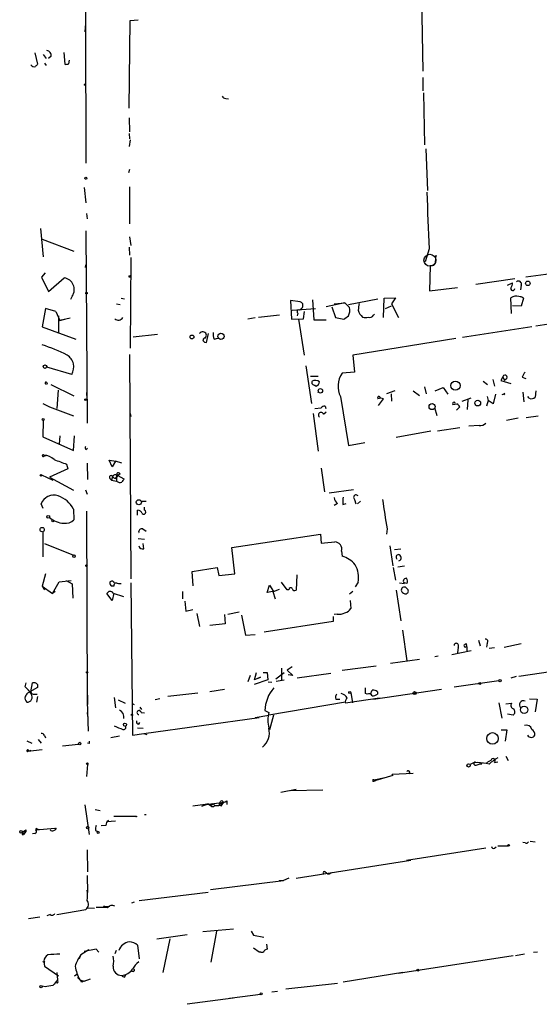
# Model space of a CAD drawing. Extents: x 5 to 43043, y 0 to 43374.
# Drawn here: x 330 to 407, y 42603 to 42749 of the extents above; entities that cross this region are included whole.
import ezdxf

# ---------------------------------------------------------------- set-up
doc = ezdxf.new("R2010")
doc.units = 0
doc.header["$MEASUREMENT"] = 0
doc.layers.add('MAIN', color=5, linetype='CONTINUOUS')

msp = doc.modelspace()

# ---------------------------------------------------------------- linework, layer by layer
at = {"layer": 'MAIN'}
for p, q in [((389.636, 42761.896), (389.9747, 42741.7454)), ((339.598, 42755.546), (339.6827, 42748.8574)), ((339.6827, 42748.8574), (339.598, 42747.5874)), ((339.6827, 42748.8574), (339.7673, 42728.0294)), ((346.202, 42736.242), (346.3713, 42749.2807)), ((346.3713, 42749.2807), (347.5567, 42749.3654)), ((332.1473, 42744.4547), (332.5707, 42742.7614)), ((333.4173, 42744.2007), (333.8407, 42743.608)), ((334.6027, 42743.9467), (334.1793, 42743.608)), ((336.4653, 42744.5394), (336.6347, 42742.7614)), ((333.5867, 42742.9307), (333.8407, 42742.592)), ((337.2273, 42742.846), (337.312, 42743.354)), ((339.6827, 42741.83), (339.6827, 42741.322)), ((389.9747, 42740.814), (389.9747, 42738.782)), ((339.5133, 42739.7134), (339.6827, 42739.8827)), ((339.6827, 42739.544), (339.6827, 42739.8827)), ((390.0593, 42738.528), (390.2287, 42730.7387)), ((360.5953, 42737.6814), (361.0187, 42737.5967)), ((346.202, 42734.8027), (346.2867, 42732.686)), ((346.202, 42732.432), (346.2867, 42731.67)), ((346.3713, 42731.5007), (346.202, 42730.4847)), ((390.398, 42730.146), (390.652, 42723.9654)), ((346.2867, 42727.098), (346.1173, 42726.59)), ((339.5133, 42724.3887), (339.7673, 42722.1027)), ((346.2867, 42724.4734), (346.2867, 42718.97)), ((339.852, 42720.494), (339.9367, 42719.732)), ((332.994, 42718.2927), (333.4173, 42714.0594)), ((339.7673, 42717.954), (339.9367, 42689.252)), ((333.248, 42716.684), (337.9893, 42714.906)), ((346.2867, 42717.0227), (346.456, 42715.7527)), ((346.202, 42715.4987), (346.2867, 42714.3134)), ((390.906, 42715.2447), (390.3133, 42713.2974)), ((346.456, 42713.9747), (346.3713, 42700.428)), ((391.922, 42714.3134), (391.8373, 42713.2127)), ((333.6713, 42711.6887), (333.1633, 42711.0114)), ((339.7673, 42712.874), (339.6827, 42712.4507)), ((339.6827, 42712.4507), (339.7673, 42712.874)), ((391.0753, 42712.7047), (390.9907, 42708.9794)), ((391.668, 42712.7894), (391.0753, 42712.7047)), ((405.2993, 42711.096), (410.5487, 42711.7734)), ((333.1633, 42711.0114), (334.1793, 42708.8947)), ((334.1793, 42708.8947), (336.55, 42710.9267)), ((397.8487, 42709.9954), (403.6907, 42710.842)), ((402.59, 42709.826), (403.352, 42710.1647)), ((390.9907, 42708.9794), (395.1393, 42709.4874)), ((404.622, 42709.826), (404.5373, 42709.1487)), ((337.7353, 42708.2174), (337.4813, 42707.7094)), ((345.0167, 42707.8787), (345.5247, 42707.794)), ((371.6867, 42707.3707), (370.2473, 42707.54)), ((370.2473, 42707.54), (370.4167, 42704.746)), ((373.5493, 42707.6247), (373.7187, 42704.6614)), ((378.3753, 42707.2014), (375.5813, 42706.6087)), ((376.7667, 42707.032), (378.3753, 42707.2014)), ((379.0527, 42706.524), (378.3753, 42707.2014)), ((378.8833, 42706.9474), (383.286, 42707.794)), ((384.1327, 42705), (384.2173, 42707.8787)), ((384.2173, 42707.8787), (385.9107, 42707.9634)), ((385.9107, 42707.9634), (385.318, 42707.032)), ((403.1827, 42705.5927), (403.098, 42707.9634)), ((404.9607, 42707.8787), (404.622, 42706.6934)), ((333.756, 42706.3547), (333.248, 42703.6454)), ((335.28, 42705.9314), (333.756, 42706.3547)), ((335.28, 42705.9314), (335.8727, 42704.5767)), ((344.3393, 42707.032), (344.8473, 42706.9474)), ((370.5013, 42706.1007), (373.9727, 42706.3547)), ((371.348, 42705.6774), (371.2633, 42705.254)), ((371.602, 42706.1007), (372.0253, 42706.524)), ((372.1947, 42704.8307), (372.364, 42705.9314)), ((376.428, 42706.6087), (376.936, 42705)), ((384.3867, 42706.3547), (385.318, 42706.778)), ((385.318, 42707.032), (386.334, 42705)), ((404.622, 42706.6934), (403.352, 42706.778)), ((335.7033, 42705.254), (335.7033, 42702.714)), ((337.3967, 42704.9154), (335.8727, 42704.5767)), ((335.8727, 42704.5767), (336.6347, 42704.746)), ((363.8973, 42704.8307), (364.998, 42705)), ((365.506, 42705.0847), (368.6387, 42705.4234)), ((370.4167, 42704.746), (372.1947, 42704.8307)), ((371.4327, 42704.746), (372.2793, 42699.412)), ((373.7187, 42704.6614), (375.5813, 42704.6614)), ((376.936, 42705), (378.206, 42704.746)), ((382.6087, 42705.3387), (382.778, 42705.508)), ((411.3107, 42704.4074), (406.8233, 42703.73)), ((333.248, 42703.6454), (338.2433, 42701.7827)), ((406.2307, 42703.6454), (395.9013, 42702.0367)), ((346.7947, 42702.1214), (350.4353, 42702.5447)), ((357.4627, 42701.3594), (357.7167, 42701.2747)), ((357.7167, 42701.2747), (358.0553, 42702.6294)), ((358.902, 42701.7827), (359.41, 42701.952)), ((394.8853, 42701.8674), (379.5607, 42699.412)), ((346.2867, 42699.4967), (346.456, 42666.0534)), ((379.5607, 42699.412), (379.8147, 42696.872)), ((337.6507, 42696.5334), (333.9253, 42697.634)), ((372.5333, 42697.8034), (373.38, 42692.2154)), ((379.8147, 42696.872), (377.952, 42696.7027)), ((333.9253, 42695.348), (334.01, 42695.094)), ((373.2107, 42696.2794), (374.396, 42696.2794)), ((398.9493, 42695.5174), (399.6267, 42695.0094)), ((400.3887, 42695.7714), (400.6427, 42694.7554)), ((401.9127, 42696.1947), (401.574, 42695.602)), ((401.574, 42695.602), (403.098, 42695.1787)), ((401.9127, 42696.1947), (402.1667, 42695.602)), ((402.5053, 42695.9407), (402.1667, 42695.602)), ((404.7913, 42696.11), (405.2993, 42695.9407)), ((334.518, 42695.0094), (337.9893, 42693.316)), ((335.6187, 42694.1627), (335.4493, 42691.4534)), ((373.888, 42694.9247), (374.0573, 42694.7554)), ((385.826, 42694.078), (384.556, 42693.6547)), ((388.5353, 42694.078), (389.4667, 42693.4007)), ((390.2287, 42694.6707), (390.4827, 42693.6547)), ((391.8373, 42694.078), (393.0227, 42694.586)), ((393.0227, 42694.586), (393.7, 42693.57)), ((404.876, 42693.9087), (405.0453, 42692.4694)), ((406.8233, 42694.078), (406.7387, 42693.1467)), ((339.852, 42693.824), (339.852, 42693.4007)), ((377.698, 42693.2314), (378.8833, 42685.95)), ((383.3707, 42691.8767), (384.1327, 42692.8927)), ((385.2333, 42693.6547), (385.318, 42692.554)), ((395.8167, 42692.554), (397.1713, 42693.062)), ((396.6633, 42692.7234), (396.5787, 42691.284)), ((399.7113, 42692.6387), (399.4573, 42691.792)), ((399.542, 42693.2314), (399.7113, 42692.6387)), ((400.4733, 42692.1307), (399.7113, 42692.6387)), ((400.812, 42693.57), (400.4733, 42692.1307)), ((401.9973, 42693.57), (401.7433, 42693.4854)), ((405.8073, 42692.9774), (405.638, 42693.2314)), ((333.3327, 42692.2154), (334.3487, 42691.7074)), ((334.3487, 42691.7074), (337.9047, 42690.3527)), ((373.888, 42691.4534), (374.8193, 42691.538)), ((375.158, 42690.6067), (375.5813, 42690.9454)), ((375.412, 42691.792), (375.4967, 42691.4534)), ((392.0913, 42690.3527), (391.7527, 42691.538)), ((394.462, 42692.046), (395.0547, 42692.1307)), ((395.478, 42691.7074), (394.97, 42691.1994)), ((333.4173, 42689.6754), (333.3327, 42687.22)), ((346.3713, 42690.6914), (346.456, 42690.268)), ((373.634, 42690.6914), (374.396, 42685.1034)), ((404.1987, 42690.014), (402.4207, 42689.6754)), ((405.384, 42690.0987), (407.162, 42690.3527)), ((391.16, 42688.0667), (385.9953, 42687.1354)), ((395.478, 42688.5747), (392.176, 42688.0667)), ((398.3567, 42688.9134), (396.8327, 42688.8287)), ((333.3327, 42687.22), (337.9047, 42685.188)), ((335.8727, 42687.3894), (335.788, 42686.1194)), ((337.9047, 42685.188), (338.074, 42687.3894)), ((339.7673, 42685.3574), (340.0213, 42685.5267)), ((378.8833, 42685.95), (381.3387, 42686.3734)), ((333.502, 42684.5107), (333.8407, 42684.426)), ((333.502, 42684.3414), (333.8407, 42684.426)), ((343.662, 42682.7327), (343.2387, 42683.7487)), ((343.2387, 42683.7487), (344.2547, 42683.5794)), ((344.17, 42683.5794), (343.662, 42682.7327)), ((345.1013, 42683.3254), (344.17, 42683.5794)), ((337.058, 42682.4787), (334.3487, 42681.2087)), ((336.8887, 42683.156), (337.058, 42682.4787)), ((339.9367, 42683.3254), (340.0213, 42680.87)), ((374.8193, 42682.5634), (375.3273, 42679.0074)), ((333.1633, 42681.5474), (334.8567, 42680.7854)), ((334.3487, 42681.2087), (337.9047, 42679.2614)), ((343.3233, 42681.0394), (343.5773, 42680.7854)), ((343.7467, 42681.2934), (343.5773, 42680.7854)), ((343.5773, 42680.7854), (344.3393, 42680.616)), ((344.17, 42681.0394), (344.3393, 42681.2087)), ((344.5087, 42681.4627), (344.3393, 42681.2087)), ((344.3393, 42681.4627), (344.3393, 42681.2087)), ((344.3393, 42681.2087), (344.5087, 42681.4627)), ((344.3393, 42681.2087), (344.3393, 42680.616)), ((344.8473, 42681.7167), (344.5087, 42681.4627)), ((344.5087, 42681.4627), (345.44, 42680.9547)), ((339.6827, 42679.346), (339.9367, 42678.6687)), ((379.6453, 42679.346), (376.0047, 42678.838)), ((334.01, 42678.33), (334.6873, 42678.584)), ((379.8147, 42677.9067), (379.984, 42677.2294)), ((333.4173, 42676.552), (333.0787, 42677.2294)), ((337.9047, 42676.4674), (337.9893, 42674.8587)), ((347.472, 42675.536), (347.472, 42676.298)), ((347.98, 42677.6527), (348.742, 42677.6527)), ((348.488, 42676.298), (348.488, 42676.7214)), ((377.2747, 42677.314), (376.7667, 42676.9754)), ((378.0367, 42677.1447), (378.5447, 42677.314)), ((380.6613, 42677.6527), (380.238, 42677.2294)), ((339.852, 42676.1287), (339.9367, 42647.7654)), ((348.234, 42673.504), (348.742, 42673.1654)), ((384.6407, 42673.504), (384.556, 42672.742)), ((333.3327, 42673.0807), (333.3327, 42669.3554)), ((347.5567, 42672.0647), (348.488, 42671.98)), ((361.5267, 42670.71), (374.7347, 42672.742)), ((374.7347, 42672.742), (374.8193, 42671.3874)), ((333.5867, 42671.3027), (337.9047, 42669.6094)), ((348.4033, 42670.5407), (348.3187, 42671.3027)), ((361.95, 42666.8154), (361.5267, 42670.71)), ((385.064, 42670.964), (385.4873, 42668.0007)), ((385.7413, 42670.456), (386.6727, 42670.5407)), ((377.8673, 42670.202), (377.952, 42669.44)), ((355.6, 42667.154), (359.3253, 42667.7467)), ((359.3253, 42667.7467), (359.5793, 42666.5614)), ((385.572, 42667.7467), (385.9107, 42665.884)), ((386.2493, 42667.8314), (387.2653, 42668.0007)), ((333.756, 42666.8154), (333.248, 42664.9527)), ((355.7693, 42665.0374), (355.6, 42667.154)), ((359.5793, 42666.5614), (361.95, 42666.8154)), ((371.1787, 42666.646), (371.094, 42664.36)), ((333.248, 42664.9527), (333.5867, 42664.4447)), ((333.248, 42664.9527), (334.772, 42663.852)), ((334.772, 42663.852), (335.788, 42665.63)), ((335.788, 42665.63), (337.566, 42665.7994)), ((336.804, 42665.7994), (337.7353, 42665.2914)), ((337.7353, 42665.2914), (337.82, 42663.1747)), ((343.916, 42664.9527), (343.5773, 42664.9527)), ((346.456, 42665.4607), (346.71, 42642.77)), ((366.776, 42664.0214), (367.1147, 42665.122)), ((367.1147, 42665.122), (367.7073, 42664.1907)), ((367.7073, 42664.1907), (368.6387, 42664.5294)), ((369.7393, 42664.4447), (368.8927, 42665.5454)), ((380.3227, 42665.5454), (379.8993, 42664.868)), ((386.5033, 42665.4607), (387.2653, 42665.376)), ((387.604, 42665.376), (387.2653, 42665.4607)), ((335.1953, 42664.1907), (334.772, 42663.852)), ((343.662, 42662.836), (342.9, 42663.852)), ((343.916, 42663.9367), (343.662, 42662.836)), ((343.8313, 42663.9367), (345.3553, 42663.4287)), ((354.1607, 42664.1907), (354.1607, 42663.09)), ((367.6227, 42664.1907), (366.776, 42664.0214)), ((367.6227, 42664.1907), (367.9613, 42663.09)), ((369.9933, 42664.4447), (369.7393, 42664.4447)), ((379.5607, 42664.1907), (379.0527, 42663.7674)), ((385.9953, 42664.36), (386.6727, 42659.788)), ((354.4993, 42662.7514), (354.6687, 42661.2274)), ((379.1373, 42662.836), (379.222, 42661.6507)), ((354.6687, 42661.2274), (355.6847, 42661.4814)), ((356.2773, 42660.8887), (356.7007, 42658.9414)), ((360.426, 42660.7194), (360.5107, 42659.3647)), ((360.934, 42660.804), (362.6273, 42661.1427)), ((362.966, 42660.6347), (363.5587, 42657.6714)), ((376.5973, 42660.4654), (376.5973, 42659.7034)), ((377.19, 42660.804), (376.7667, 42660.7194)), ((360.5107, 42659.3647), (358.2247, 42659.1107)), ((376.5973, 42659.7034), (366.3527, 42658.0947)), ((363.5587, 42657.6714), (364.998, 42657.756)), ((386.9267, 42658.4334), (387.604, 42653.8614)), ((395.224, 42655.8934), (395.1393, 42655.0467)), ((396.1553, 42656.232), (396.4093, 42656.4014)), ((396.4093, 42656.4014), (396.494, 42656.1474)), ((398.272, 42656.9094), (398.526, 42656.0627)), ((399.542, 42656.486), (399.4573, 42655.8934)), ((399.8807, 42655.724), (400.6427, 42655.8087)), ((402.082, 42655.8934), (404.622, 42656.4014)), ((392.2607, 42654.5387), (391.7527, 42654.454)), ((394.2927, 42654.7927), (397.1713, 42655.3854)), ((368.8927, 42652.7607), (368.8927, 42650.9827)), ((370.5013, 42652.93), (369.7393, 42652.422)), ((377.952, 42652.422), (383.032, 42653.0994)), ((389.4667, 42654.0307), (385.1487, 42653.438)), ((404.2833, 42651.5754), (420.4547, 42653.946)), ((364.236, 42651.66), (363.8973, 42650.7287)), ((364.9133, 42650.9827), (365.1673, 42652.0834)), ((365.76, 42651.406), (364.9133, 42650.9827)), ((365.4213, 42651.2367), (365.76, 42651.406)), ((366.1833, 42652.0834), (366.776, 42652.0834)), ((366.776, 42652.0834), (366.8607, 42650.9827)), ((368.046, 42651.152), (369.316, 42652.0834)), ((369.7393, 42652.422), (370.586, 42651.66)), ((370.586, 42651.66), (369.9087, 42651.7447)), ((371.2633, 42651.3214), (376.2587, 42651.9987)), ((403.86, 42651.4907), (403.098, 42651.2367)), ((330.708, 42649.9667), (330.8773, 42650.5594)), ((332.5707, 42649.882), (331.0467, 42649.0354)), ((331.5547, 42649.2047), (331.8087, 42650.5594)), ((332.5707, 42650.3054), (332.5707, 42649.882)), ((366.8607, 42650.9827), (364.8287, 42650.3054)), ((366.9453, 42650.7287), (367.4533, 42650.644)), ((368.1307, 42650.8134), (369.316, 42650.9827)), ((394.6313, 42649.9667), (401.32, 42650.898)), ((332.0627, 42648.866), (332.486, 42648.866)), ((332.5707, 42648.5274), (332.4013, 42647.6807)), ((340.0213, 42648.6967), (340.0213, 42647.342)), ((344.0007, 42648.358), (344.17, 42646.834)), ((356.4467, 42649.0354), (351.9593, 42648.5274)), ((358.2247, 42649.2894), (360.426, 42649.628)), ((379.222, 42649.12), (379.476, 42647.596)), ((381.4233, 42648.9507), (381.4233, 42649.7974)), ((381.6773, 42648.866), (381.4233, 42648.9507)), ((382.1853, 42648.866), (382.4393, 42649.4587)), ((382.6087, 42648.104), (392.7687, 42649.628)), ((383.2013, 42649.2047), (383.2013, 42648.866)), ((339.9367, 42647.7654), (340.0213, 42647.342)), ((339.9367, 42647.7654), (340.106, 42643.3627)), ((344.5933, 42648.0194), (345.6093, 42647.5114)), ((346.6253, 42647.5114), (346.964, 42647.342)), ((347.8107, 42646.9187), (348.0647, 42646.58)), ((350.774, 42648.1887), (350.0967, 42648.0194)), ((378.46, 42647.6807), (367.03, 42645.7334)), ((377.0207, 42648.104), (377.6133, 42648.104)), ((383.54, 42648.2734), (378.46, 42647.5114)), ((401.32, 42647.596), (401.7433, 42645.31)), ((402.336, 42647.4267), (403.1827, 42647.5114)), ((405.892, 42648.1887), (406.9927, 42648.104)), ((406.9927, 42648.104), (406.7387, 42646.2414)), ((339.9367, 42646.1567), (340.0213, 42645.564)), ((347.98, 42646.1567), (348.488, 42646.072)), ((364.998, 42645.3947), (367.03, 42645.7334)), ((366.4373, 42646.4107), (367.03, 42646.1567)), ((367.7073, 42645.7334), (367.1147, 42643.532)), ((403.4367, 42645.7334), (402.59, 42645.9027)), ((347.6413, 42644.3787), (347.8107, 42644.6327)), ((348.4033, 42643.024), (365.5907, 42645.3947)), ((333.5867, 42642.6854), (333.756, 42642.3467)), ((344.7627, 42642.6007), (343.4927, 42642.3467)), ((346.71, 42642.77), (348.4033, 42643.024)), ((347.472, 42643.8707), (348.3187, 42643.786)), ((348.4033, 42643.024), (348.8267, 42642.8547)), ((401.6587, 42643.532), (402.5053, 42643.532)), ((402.5053, 42643.532), (402.2513, 42641.8387)), ((330.962, 42641.9234), (331.724, 42641.5847)), ((332.6553, 42642.0927), (333.0787, 42641.5847)), ((336.296, 42641.1614), (338.6667, 42641.4154)), ((340.2753, 42641.5), (340.0213, 42641.5847)), ((333.248, 42640.5687), (331.1313, 42640.3147)), ((331.5547, 42640.484), (331.1313, 42640.3147)), ((331.216, 42640.3994), (331.5547, 42640.484)), ((402.336, 42639.6374), (402.6747, 42638.96)), ((340.0213, 42638.3674), (339.852, 42636.5894)), ((397.002, 42638.3674), (397.764, 42638.7907)), ((398.1027, 42638.706), (397.5947, 42638.6214)), ((397.9333, 42638.2827), (398.3567, 42638.452)), ((398.6953, 42638.452), (398.3567, 42638.452)), ((400.1347, 42639.0447), (399.4573, 42638.6214)), ((400.6427, 42638.706), (401.1507, 42638.7907)), ((385.4873, 42636.7587), (382.9473, 42635.9967)), ((385.4027, 42636.928), (388.5353, 42637.0974)), ((385.4873, 42636.7587), (385.4027, 42636.928)), ((382.6933, 42636.0814), (384.1327, 42636.42)), ((382.6933, 42636.0814), (382.9473, 42635.9967)), ((382.6933, 42636.0814), (382.9473, 42635.9967)), ((382.6933, 42635.912), (382.9473, 42635.9967)), ((371.094, 42634.642), (368.808, 42634.2187)), ((375.0733, 42634.5574), (370.2473, 42634.4727)), ((339.598, 42632.356), (340.2753, 42627.9534)), ((357.5473, 42632.4407), (355.6847, 42632.1867)), ((357.0393, 42632.1867), (357.9707, 42632.5254)), ((357.5473, 42632.4407), (359.664, 42632.6947)), ((357.9707, 42632.5254), (357.5473, 42632.4407)), ((357.9707, 42632.5254), (358.3093, 42632.2714)), ((358.7327, 42632.5254), (358.3093, 42632.2714)), ((358.3093, 42632.2714), (358.7327, 42632.5254)), ((358.7327, 42632.5254), (358.9867, 42632.2714)), ((358.9867, 42632.2714), (359.5793, 42632.2714)), ((359.664, 42632.6947), (359.5793, 42632.2714)), ((359.8333, 42632.2714), (359.5793, 42632.2714)), ((359.664, 42632.6947), (360.2567, 42632.7794)), ((359.664, 42632.6947), (360.0027, 42632.4407)), ((360.0027, 42633.0334), (360.2567, 42632.7794)), ((360.2567, 42632.7794), (360.0027, 42632.4407)), ((360.7647, 42632.9487), (360.7647, 42632.4407)), ((341.122, 42631.6787), (341.884, 42631.5094)), ((348.488, 42630.9167), (348.742, 42630.9167)), ((342.7307, 42629.308), (342.0533, 42629.2234)), ((342.9, 42629.9007), (343.154, 42630.07)), ((342.9, 42629.9007), (344.17, 42629.9854)), ((343.916, 42630.6627), (347.218, 42630.6627)), ((330.2847, 42628.292), (330.7927, 42628.3767)), ((330.2847, 42628.292), (330.454, 42627.9534)), ((330.2847, 42627.9534), (330.454, 42627.9534)), ((330.7927, 42628.3767), (330.454, 42627.9534)), ((330.7927, 42628.6307), (330.7927, 42628.3767)), ((332.1473, 42628.1227), (331.8087, 42628.038)), ((332.3167, 42628.6307), (335.1107, 42628.8847)), ((332.486, 42628.8), (332.74, 42628.7154)), ((341.2067, 42628.546), (341.5453, 42628.3767)), ((405.2147, 42626.6834), (404.876, 42626.768)), ((405.9767, 42626.9374), (406.7387, 42626.8527)), ((339.9367, 42625.6674), (340.0213, 42622.3654)), ((399.3727, 42625.9214), (387.5193, 42624.0587)), ((400.6427, 42625.9214), (400.8967, 42626.0907)), ((401.1507, 42626.26), (402.6747, 42626.26)), ((371.094, 42621.434), (388.1967, 42624.1434)), ((375.412, 42622.3654), (375.5813, 42622.2807)), ((376.0893, 42622.1114), (376.428, 42622.2807)), ((339.9367, 42621.8574), (340.0213, 42619.3174)), ((358.3093, 42619.7407), (369.2313, 42621.0954)), ((368.554, 42621.0954), (369.2313, 42621.0954)), ((369.9933, 42621.434), (369.2313, 42621.0954)), ((357.9707, 42619.3174), (347.726, 42618.0474)), ((346.964, 42617.878), (346.5407, 42617.7087)), ((335.4493, 42616.0154), (339.7673, 42616.7774)), ((340.0213, 42617.0314), (339.7673, 42616.7774)), ((340.0213, 42617.0314), (341.0373, 42616.9467)), ((341.2913, 42617.116), (342.7307, 42617.116)), ((342.9847, 42617.0314), (342.392, 42617.2007)), ((342.5613, 42617.2007), (343.3233, 42617.2854)), ((331.216, 42615.4227), (332.9093, 42615.6767)), ((334.4333, 42616.0154), (333.9253, 42615.846)), ((357.2087, 42613.4754), (361.7807, 42613.8987)), ((359.2407, 42613.56), (358.394, 42608.9034)), ((364.4053, 42613.56), (364.744, 42612.9674)), ((350.3507, 42612.3747), (354.838, 42613.052)), ((351.282, 42607.3794), (352.298, 42612.3747)), ((364.744, 42612.9674), (366.268, 42612.6287)), ((340.1907, 42610.766), (339.0053, 42610.004)), ((341.2913, 42610.8507), (339.5133, 42610.512)), ((341.7147, 42610.4274), (341.2913, 42610.8507)), ((344.2547, 42610.6814), (344.0853, 42610.1734)), ((347.472, 42611.4434), (347.726, 42609.4114)), ((365.5907, 42610.4274), (364.744, 42611.02)), ((365.8447, 42610.4274), (365.5907, 42610.4274)), ((366.6913, 42611.6127), (366.776, 42610.8507)), ((407.0773, 42610.4274), (406.4847, 42610.3427)), ((333.502, 42609.0727), (333.5867, 42608.3107)), ((338.9207, 42609.8347), (338.7513, 42609.4114)), ((386.334, 42607.2947), (403.4367, 42609.9194)), ((403.7753, 42609.9194), (405.13, 42610.1734)), ((333.5867, 42608.3107), (335.7033, 42606.8714)), ((335.4493, 42607.3794), (335.534, 42606.2787)), ((346.7947, 42607.5487), (346.5407, 42607.5487)), ((387.0113, 42607.3794), (378.1213, 42605.94)), ((335.534, 42605.7707), (335.1953, 42605.8554)), ((338.074, 42606.8714), (338.4127, 42607.1254)), ((338.4973, 42606.6174), (339.0053, 42606.194)), ((338.836, 42606.2787), (339.5133, 42606.1094)), ((339.1747, 42605.94), (339.0053, 42606.194)), ((339.5133, 42606.1094), (340.4447, 42606.448)), ((345.5247, 42606.702), (345.694, 42607.0407)), ((333.6713, 42605.2627), (333.248, 42605.3474)), ((367.4533, 42604.5007), (368.3, 42604.5854)), ((369.57, 42604.924), (377.2747, 42605.7707)), ((361.696, 42603.5694), (354.838, 42602.638)), ((361.188, 42603.5694), (364.6593, 42603.9927)), ((364.6593, 42603.9927), (365.76, 42604.162))]:
    msp.add_line(p, q, dxfattribs=at)
for centre, radius in [((339.7461, 42725.7646), 0.1496), ((346.3289, 42711.1384), 0.1338), ((405.6246, 42710.1024), 0.3312), ((339.852, 42708.6408), 0.1197), ((359.8924, 42702.203), 0.4597), ((355.5697, 42702.1154), 0.2843), ((333.6713, 42697.6905), 0.2601), ((394.8268, 42694.8552), 0.6928), ((374.7123, 42694.0915), 0.3312), ((339.7249, 42692.7657), 0.1338), ((398.1591, 42692.2577), 0.4291), ((391.3504, 42691.7286), 0.445), ((333.3961, 42689.8236), 0.1496), ((333.0786, 42681.4839), 0.1058), ((347.6519, 42677.4728), 0.3741), ((334.1611, 42675.3002), 0.2138), ((334.8355, 42674.7106), 0.1496), ((333.2479, 42673.3912), 0.3217), ((337.9893, 42669.4401), 0.1893), ((339.852, 42668.0219), 0.1058), ((339.9366, 42652.1046), 0.1058), ((398.4695, 42650.4748), 0.1411), ((401.4893, 42650.8981), 0.1693), ((379.0738, 42649.0989), 0.1496), ((388.7469, 42649.0354), 0.2116), ((405.0648, 42646.5275), 0.5499), ((346.6253, 42645.7758), 0.0946), ((345.5811, 42644.3223), 0.2275), ((400.352, 42642.2695), 0.8636), ((338.8359, 42641.5001), 0.1893), ((339.9789, 42638.4944), 0.1338), ((396.7903, 42638.2404), 0.2468), ((347.2603, 42630.6204), 0.0598), ((330.0941, 42628.3344), 0.1951), ((340.0213, 42628.9694), 0.1693), ((341.5876, 42628.2498), 0.1338), ((402.7593, 42626.3447), 0.1197), ((333.502, 42608.9881), 0.0846), ((389.2408, 42607.7181), 0.1411), ((333.0786, 42605.2627), 0.1893), ((365.8869, 42604.2044), 0.1338)]:
    msp.add_circle(centre, radius, dxfattribs=at)
at = {"layer": 'MAIN', "color": 5}
msp.add_circle((391.0329, 42713.5514), 0.8904, dxfattribs=at)
at = {"layer": 'MAIN'}
for centre, radius, start, end in [((333.8758, 42744.0595), 0.7356, 351.179222, 86.141365), ((332.0795, 42743.0461), 0.6418, 215.141224, 283.746097), ((417.0513, 42657.9421), 119.7133, 134.885375, 135.114625), ((336.8042, 42743.6922), 0.9461, 259.679445, 296.565051), ((297.248, 42697.2787), 59.8921, 44.885409, 45.114591), ((360.5276, 42738.1302), 0.4539, 194.051552, 278.578205), ((1718.3908, 42772.5892), 1328.7228, 182.1081325, 182.4735172), ((336.2742, 42709.1921), 1.7564, 326.292742, 80.965643), ((401.8274, 42710.2496), 1.527, 326.315136, 356.812677), ((404.241, 42710.0236), 0.4291, 332.587157, 133.668658), ((403.3911, 42709.3376), 0.3002, 167.477402, 356.257012), ((371.5385, 42706.8204), 0.5699, 328.66384, 74.927405), ((634.4112, 42664.2831), 257.5067, 170.424926, 170.654106), ((403.86, 42706.8622), 1.3391, 71.573169, 124.682165), ((404.3135, 42707.183), 0.9502, 47.068388, 91.821364), ((371.475, 42705.8891), 0.2468, 59.02828, 239.040224), ((377.3806, 42706.1007), 1.7248, 330.600808, 14.206236), ((382.1526, 42706.5868), 1.8934, 194.876642, 232.500045), ((344.6077, 42705.4078), 0.7784, 227.84811, 328.405036), ((251.5747, 42874.285), 211.6104, 306.756622, 306.985859), ((381.4234, 42706.1004), 1.1004, 247.370923, 292.624271), ((382.1007, 42705.5928), 0.5681, 243.43946, 333.425927), ((357.1702, 42702.3484), 0.5472, 313.57068, 149.099097), ((360.3412, 42702.5446), 1.6284, 171.022983, 207.896356), ((357.505, 42701.6557), 0.2993, 81.875312, 261.875312), ((326.538, 42679.2189), 22.7301, 62.671186, 72.830257), ((335.884, 42697.6367), 2.0829, 328.015319, 58.467286), ((406.4179, 42695.7048), 1.6763, 135.870102, 166.011837), ((333.8195, 42695.2422), 0.1497, 45, 278.140927), ((373.8542, 42695.3481), 0.4247, 156.507351, 274.56424), ((373.9384, 42694.4793), 1.141, 56.673423, 114.527898), ((373.7552, 42695.5112), 0.8139, 291.787031, 354.465227), ((380.7006, 42694.7566), 3.3678, 144.70024, 206.928737), ((402.2249, 42696.1048), 0.3249, 329.662319, 163.935904), ((374.0166, 42693.5293), 0.4804, 37.838373, 52.161627), ((383.4251, 42693.0379), 0.2011, 6.88465, 226.229162), ((383.7093, 42691.9184), 1.0623, 66.511757, 113.483296), ((394.6031, 42692.1871), 0.1996, 8.150398, 225), ((402.082, 42693.6547), 0.1198, 225, 45), ((406.1461, 42693.7604), 0.8531, 246.602118, 313.997913), ((375.2849, 42691.27), 0.5372, 76.31553, 150.07521), ((394.7586, 42691.4113), 0.778, 22.371722, 67.628278), ((374.7986, 42690.4833), 0.38, 18.94991, 232.119726), ((398.4627, 42690.289), 1.3797, 265.59365, 311.267966), ((340.1479, 42685.6536), 0.4823, 164.718831, 217.891655), ((333.3891, 42684.4261), 0.1411, 36.84553, 323.121983), ((333.3893, 42682.2039), 2.3096, 44.873698, 87.203007), ((505.2992, 43149.1472), 495.4896, 249.900811, 250.130005), ((343.5096, 42681.2087), 0.2518, 19.658416, 222.262972), ((344.1418, 42681.1523), 0.4195, 47.724474, 160.347095), ((344.2123, 42681.5896), 0.5518, 212.463229, 265.603684), ((344.424, 42681.4627), 0.0847, 0, 180), ((344.6103, 42681.632), 0.2517, 19.666075, 222.262972), ((472.2821, 42596.0181), 152.6537, 146.192759, 146.421922), ((344.8896, 42681.2932), 0.8726, 230.902319, 284.041021), ((334.96, 42676.5121), 2.0134, 70.903612, 159.129206), ((334.4088, 42674.6789), 3.9268, 27.094254, 72.054605), ((377.867, 42678.2451), 1.1035, 184.386361, 237.538365), ((381.9331, 42677.3988), 3.9047, 167.477877, 183.731206), ((380.0264, 42678.203), 0.3642, 35.544994, 234.455006), ((1484.993, 42845.0578), 1113.6453, 188.6323543, 188.8615338), ((347.3935, 42675.4879), 0.8139, 21.787031, 84.465227), ((348.3821, 42676.0017), 0.3147, 222.282263, 70.332702), ((336.6061, 42677.7716), 3.4238, 228.751419, 267.643107), ((336.7134, 42676.1465), 1.8128, 262.134055, 314.73405), ((348.1069, 42673.0384), 0.4826, 74.731346, 195.257201), ((348.2341, 42671.1336), 0.6166, 195.965819, 285.927526), ((333.5105, 43179.47), 509.7591, 274.648113, 274.877297), ((376.8514, 42670.4984), 1.0583, 343.734814, 90.005414), ((376.8766, 42665.6632), 3.9269, 39.669759, 74.106311), ((386.421, 42669.2751), 0.4278, 101.732782, 217.153803), ((386.0379, 42668.9746), 0.778, 22.371722, 67.628278), ((386.3087, 42669.2029), 0.4537, 284.030118, 8.594459), ((376.4365, 42666.2649), 3.9523, 349.510899, 28.817907), ((387.477, 42665.7288), 0.4114, 84.098158, 239.033855), ((387.0539, 42665.7006), 0.6387, 329.456228, 43.223563), ((343.6419, 42665.3426), 0.3777, 18.219101, 147.521826), ((344.2802, 42665.6047), 0.9587, 183.546139, 222.848561), ((344.3646, 42665.0205), 0.4537, 104.017867, 188.59446), ((344.8053, 42666.9442), 1.5824, 249.637627, 277.677432), ((370.2775, 42664.4387), 0.2843, 38.071195, 178.790557), ((370.8823, 42664.6846), 0.3875, 190.497939, 303.11188), ((387.2155, 42664.3762), 0.4555, 31.470709, 254.789014), ((387.3923, 42664.2436), 0.4266, 226.006752, 60.250121), ((343.3852, 42663.6794), 0.515, 29.975338, 160.418022), ((378.065, 42662.2292), 1.2936, 283.879402, 333.434949), ((377.4862, 42662.9631), 2.1793, 262.188537, 294.077541), ((394.9667, 42656.1116), 0.3373, 319.700812, 173.907418), ((396.2964, 42656.0909), 0.1996, 135, 351.878017), ((395.3938, 42655.5547), 1.2118, 347.90095, 24.784387), ((399.3341, 42656.7477), 0.3342, 308.46437, 97.928861), ((327.872, 42646.6229), 4.3845, 30.770125, 49.697495), ((331.9779, 42649.797), 0.7809, 40.61721, 102.512892), ((331.4856, 42648.2992), 0.8104, 163.644773, 229.749941), ((457.8657, 42564.1142), 152.6259, 146.192738, 146.421942), ((331.0044, 42648.4426), 0.7631, 266.814755, 33.698397), ((331.995, 42649.3148), 0.4539, 194.039305, 278.578205), ((371.6101, 42646.3059), 5.1738, 137.558329, 178.839357), ((377.5905, 42648.4264), 0.6547, 137.822852, 209.501727), ((377.5712, 42647.6809), 1.2873, 27.405088, 80.543532), ((381.9313, 42648.3579), 0.568, 26.574073, 116.56054), ((382.6086, 42648.6966), 0.7807, 40.605275, 102.524827), ((382.3544, 42650.1366), 1.527, 273.187323, 303.684864), ((379.0951, 42647.723), 0.6694, 124.698943, 198.426829), ((403.6695, 42647.215), 0.5699, 148.66384, 254.927405), ((404.9889, 42647.2667), 0.6254, 68.838189, 223.775613), ((344.1841, 42645.3712), 1.2644, 353.378058, 62.766157), ((347.6731, 42646.1249), 0.3085, 5.915695, 264.084305), ((371.0726, 42644.9713), 4.2128, 163.657431, 196.341263), ((403.0651, 42646.2367), 0.6255, 306.439455, 43.173271), ((471.6356, 42961.3704), 341.9583, 248.083996, 248.313179), ((345.3807, 42643.9554), 0.3561, 252.007697, 28.385751), ((347.7513, 42644.8189), 0.4537, 171.405541, 255.969882), ((405.384, 42643.3627), 0.884, 16.698623, 106.698623), ((333.1464, 42642.5752), 0.4539, 14.051552, 98.578205), ((364.3764, 42643.1183), 2.7363, 309.007424, 14.123593), ((406.1318, 42643.0947), 0.6635, 209.30459, 271.226407), ((406.2138, 42642.88), 0.4537, 261.405541, 345.969882), ((405.8496, 42642.897), 0.8144, 351.028105, 62.097608), ((424.9752, 42641.6693), 84.7001, 179.885408, 180.114524), ((331.089, 42640.4417), 0.1339, 341.578587, 288.421413), ((397.8487, 42638.5367), 0.2678, 108.441716, 288.421413), ((394.5123, 42607.2234), 31.6867, 80.245821, 83.493872), ((397.8505, 42638.8748), 0.9447, 333.41325, 349.707088), ((404.8626, 42632.9906), 7.3923, 120.141061, 132.371133), ((400.4452, 42638.96), 0.3218, 307.867175, 164.741759), ((387.7875, 42637.1962), 0.2403, 310.223759, 139.776241), ((382.6086, 42635.9967), 0.1198, 45, 315), ((358.648, 42632.5253), 0.4233, 216.856362, 323.143638), ((275.1334, 42717.564), 119.7841, 314.885442, 315.114558), ((359.9181, 42634.1055), 1.4335, 259.78989, 306.1984), ((359.918, 42632.3561), 0.1197, 225, 44.966157), ((342.7731, 42628.7578), 1.5806, 159.629778, 187.700518), ((343.7041, 42629.2658), 0.9743, 124.373448, 177.517599), ((414.9346, 42628.1227), 84.6501, 179.885408, 180.114592), ((245.8714, 42755.4498), 152.6261, 303.578069, 303.807272), ((332.1413, 42628.4069), 0.2843, 271.209443, 51.912942), ((332.4014, 42628.7153), 0.1197, 45.033843, 224.966157), ((334.8037, 42629.1071), 0.6035, 232.135009, 338.374896), ((335.2377, 42629.3506), 0.4829, 254.752166, 285.247834), ((405.3841, 42627.022), 0.3786, 243.421413, 333.434949), ((400.4733, 42626.119), 0.2602, 167.480746, 310.60607), ((375.285, 42622.2384), 0.1796, 45, 225), ((375.9199, 42622.45), 0.3786, 206.565051, 296.578587), ((336.5473, 42618.894), 3.474, 347.329512, 12.670488), ((339.1749, 42617.5394), 0.9651, 307.862488, 37.879149), ((334.7156, 42616.3259), 0.4196, 227.723556, 340.334234), ((342.4766, 42617.0527), 0.1705, 60.217611, 119.753219), ((343.677, 42616.5432), 0.8471, 61.183872, 144.80906), ((346.5176, 42610.0233), 1.9538, 99.295992, 160.315797), ((346.1807, 42610.0566), 1.8949, 47.04228, 89.355949), ((366.0141, 42610.766), 0.3786, 243.421413, 333.434949), ((366.8183, 42610.3005), 0.5518, 94.396316, 147.536771), ((334.7295, 42608.9457), 1.2341, 120.95659, 174.093063), ((335.5341, 42598.4933), 11.6003, 88.327368, 97.127773), ((343.7041, 42606.5964), 5.8043, 144.050136, 162.821576), ((340.4865, 42609.0727), 3.4305, 347.166122, 12.833878), ((350.4786, 42605.6428), 4.3864, 130.303627, 149.221727), ((345.2285, 42609.5383), 7.1756, 189.850621, 207.017492), ((345.0513, 42608.1817), 1.2268, 173.964104, 272.335973), ((344.8994, 42609.1597), 2.2129, 275.234747, 324.90447), ((346.7947, 42607.7604), 0.2116, 270, 36.875312), ((546.8976, 42436.5085), 271.1024, 141.228082, 141.457236), ((335.1955, 42606.0247), 0.4232, 323.116564, 36.883436), ((381.694, 42521.3748), 94.6529, 116.464022, 116.693205), ((345.5673, 42607.2528), 0.5525, 212.493463, 265.577431), ((336.3287, 42590.891), 14.6153, 95.780417, 100.475958)]:
    msp.add_arc(centre, radius, start, end, dxfattribs=at)

doc.saveas('drawing.dxf')
